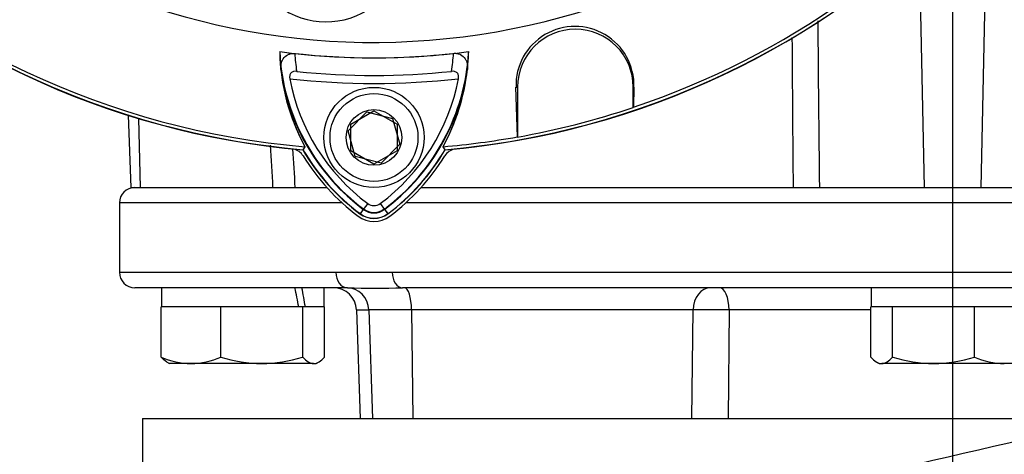
# Paper-space layout 'Sheet1' of a CAD drawing. Units: millimetres. Extents: x 0 to 3564, y 0 to 2520.
# Drawn here: x 2019 to 2146, y 987 to 1043 of the extents above; entities that cross this region are included whole.
import ezdxf
from ezdxf.enums import TextEntityAlignment as Align
from ezdxf.lldxf.tags import DXFTag

# ---------------------------------------------------------------- set-up
doc = ezdxf.new("R2010")
doc.units = ezdxf.units.MM
doc.header["$LTSCALE"] = 6.00024
for name, color, linetype in [('center line', 7, 'Continuous'), ('Default', 7, 'Continuous'), ('tangent', 7, 'Continuous'), ('TSH-1', 7, 'Continuous'), ('visible', 7, 'Continuous')]:
    doc.layers.add(name, color=color, linetype=linetype)
doc.styles.add('SEACAD_Arial', font='arial.ttf')
tags = doc.linetypes.add('CENTER2', pattern=[28.575, 19.05, -3.175, 3.175, -3.175]).pattern_tags.tags
tags[10:11] = [DXFTag(74, 4), DXFTag(75, 0), DXFTag(340, '0'), DXFTag(46, 0.0), DXFTag(50, 0.0), DXFTag(44, 0.0), DXFTag(45, 0.0)]
tags[8:9] = [DXFTag(74, 4), DXFTag(75, 0), DXFTag(340, '0'), DXFTag(46, 0.0), DXFTag(50, 0.0), DXFTag(44, 0.0), DXFTag(45, 0.0)]
tags[6:7] = [DXFTag(74, 4), DXFTag(75, 0), DXFTag(340, '0'), DXFTag(46, 0.0), DXFTag(50, 0.0), DXFTag(44, 0.0), DXFTag(45, 0.0)]
tags[4:5] = [DXFTag(74, 4), DXFTag(75, 0), DXFTag(340, '0'), DXFTag(46, 0.0), DXFTag(50, 0.0), DXFTag(44, 0.0), DXFTag(45, 0.0)]
doc.dimstyles.new('ISO-InstDr', dxfattribs={"dimtxt": 19.200768, "dimasz": 26.881075, "dimexe": 9.600384, "dimexo": 9.600384, "dimgap": 4.800192, "dimtad": 1, "dimdec": 0, "dimzin": 0, "dimdsep": 46, "dimtxsty": 'SEACAD_Arial', "dimblk1": '_SE_FILLED', "dimblk2": '_SE_FILLED', "dimsah": 1, "dimcen": 9.600384, "dimadec": 0, "dimazin": 0, "dimtfac": 0.5, "dimtofl": 0, "dimtmove": 0, "dimatfit": 3, "dimfxl": 1, "dimtzin": 0, "dimarcsym": 0})

# ---------------------------------------------------------------- blocks, each defined once
blk = doc.blocks.new('SE4')
at = {"layer": 'tangent', "color": 7, "linetype": 'Continuous'}
for p, q in [((2144.23, 1061.68), (2143.38, 1021.29)), ((2135.38, 1052.76), (2136.04, 1021.29)), ((2083.12, 1034.33), (2083.32, 1034.33)), ((2083.12, 1034.33), (2083.32, 1034.33)), ((2098.41, 1034.33), (2098.32, 1034.33)), ((2098.41, 1034.33), (2098.32, 1034.33)), ((2034.17, 1030.27), (2034.42, 1021.29)), ((2060.59, 1019.29), (2031.71, 1019.29)), ((2063.9, 1019.21), (2063.33, 1018.45)), ((2065.52, 1019.21), (2066.09, 1018.45)), ((2247.71, 1019.29), (2068.83, 1019.29)), ((2063.37, 1018.51), (2062.9, 1017.88)), ((2063.33, 1018.45), (2062.91, 1017.9)), ((2066.05, 1018.51), (2066.52, 1017.88)), ((2066.09, 1018.45), (2066.5, 1017.9)), ((2031.71, 1010.29), (2059.78, 1010.29)), ((2059.78, 1010.29), (2067.08, 1010.29)), ((2067.08, 1010.29), (2212.34, 1010.29)), ((2062.44, 1005.4), (2064.04, 1005.4)), ((2069.58, 1005.4), (2064.04, 1005.4)), ((2064.04, 1005.4), (2064.51, 991.29)), ((2106.08, 1005.4), (2069.58, 1005.4)), ((2069.58, 1005.4), (2069.73, 991.29)), ((2105.92, 991.29), (2106.08, 1005.4)), ((2110.75, 1005.4), (2110.64, 991.29)), ((2129.11, 1005.4), (2110.75, 1005.4))]:
    blk.add_line(p, q, dxfattribs=at)
for centre, radius, start, end in [((14012.91, 1145.61), 11891.11, 180.494789, 180.599044), ((13807.76, 1119.97), 11689.13, 180.388304, 180.48368), ((2079.68, 1040.31), 25.3, 183.6648, 188.9615), ((2049.59, 1040.45), 25.5, 350.7906, 356.0508), ((2079.68, 1040.31), 27.3, 187.8333, 233.1964), ((2049.59, 1040.45), 27.5, 306.8699, 351.9315), ((2064.71, 1131.79), 97, 263.5366, 276.4832), ((2064.71, 1020.29), 2.3, 233.1301, 306.8699), ((2108.42, 900.57), 104.85, 88.724, 91.276)]:
    blk.add_arc(centre, radius, start, end, dxfattribs=at)
for centre, major_axis, ratio, start_param, end_param in [((2061.26, 1010.29), (0, -2), 0.740092, 4.712389, 6.283185), ((2068.42, 1010.29), (0, -2), 0.672505, 4.712389, 6.283185), ((2061.18, 1005.29), (0, 3), 0.953646, 4.747296, 6.283185), ((2068.68, 1005.29), (0, 3), 0.300932, 4.747296, 6.283185), ((2108.35, 1005.29), (0, 3), 0.757344, 0, 1.53589), ((2109.52, 1005.29), (0, 3), 0.410797, 4.747296, 6.283185)]:
    blk.add_ellipse(centre, major_axis=major_axis, ratio=ratio, start_param=start_param, end_param=end_param, dxfattribs=at)
for points in [[(2051.62, 1021.29), (2051.51, 1023.13), (2051.39, 1024.96), (2051.28, 1026.8)], [(2054.13, 1026.31), (2054.24, 1024.64), (2054.36, 1022.97), (2054.47, 1021.29)]]:
    blk.add_open_spline(points, degree=3, dxfattribs=at)
at = {"layer": 'visible', "color": 7, "linetype": 'Continuous'}
for p, q in [((2083.31, 1027.86), (2083.12, 1034.33)), ((2083.32, 1034.33), (2083.32, 1027.85)), ((2083.32, 1034.33), (2083.32, 1027.85)), ((2098.32, 1031.69), (2098.32, 1034.33)), ((2098.32, 1031.69), (2098.32, 1034.33)), ((2098.41, 1034.33), (2098.34, 1031.71)), ((2098.41, 1034.33), (2098.34, 1031.71)), ((2098.34, 1031.71), (2098.32, 1031.69)), ((2098.34, 1031.71), (2098.32, 1031.69)), ((2032.86, 1030.67), (2033.19, 1021.29)), ((2061.35, 1028.65), (2063.78, 1031.13)), ((2061.71, 1029.52), (2064.71, 1031.25)), ((2063.78, 1031.13), (2067.13, 1030.27)), ((2064.71, 1031.25), (2067.71, 1029.52)), ((2067.13, 1030.27), (2068.06, 1026.93)), ((2061.71, 1026.06), (2061.71, 1029.52)), ((2067.71, 1029.52), (2067.71, 1026.06)), ((2062.29, 1025.31), (2061.35, 1028.65)), ((2083.32, 1027.85), (2083.31, 1027.86)), ((2083.32, 1027.85), (2083.31, 1027.86)), ((2055.76, 1026.59), (2055.49, 1026.17)), ((2055.76, 1026.59), (2055.51, 1026.2)), ((2068.06, 1026.93), (2065.64, 1024.45)), ((2073.93, 1026.17), (2073.67, 1026.59)), ((2064.71, 1024.33), (2061.71, 1026.06)), ((2065.64, 1024.45), (2062.29, 1025.31)), ((2067.71, 1026.06), (2064.71, 1024.33)), ((2033.19, 1021.29), (2033.71, 1021.29)), ((2033.74, 1021.29), (2058.6, 1021.29)), ((2070.82, 1021.29), (2137.18, 1021.29)), ((2137.18, 1021.29), (2142.24, 1021.29)), ((2142.24, 1021.29), (2245.69, 1021.29)), ((2031.71, 1019.29), (2031.71, 1010.29)), ((2061.26, 1008.29), (2033.71, 1008.29)), ((2037.16, 1008.29), (2037.16, 1005.79)), ((2058.26, 1005.79), (2058.26, 1008.29)), ((2210.99, 1008.29), (2068.42, 1008.29)), ((2129.16, 1008.29), (2129.16, 1005.79)), ((2037.75, 1005.79), (2037.11, 1005.79)), ((2037.11, 999.29), (2037.11, 1005.79)), ((2044.24, 1005.79), (2037.75, 1005.79)), ((2044.87, 1005.79), (2044.24, 1005.79)), ((2045.74, 1005.79), (2044.87, 1005.79)), ((2044.87, 999.29), (2044.87, 1005.79)), ((2054.6, 1005.79), (2045.74, 1005.79)), ((2055.47, 1005.79), (2054.6, 1005.79)), ((2055.75, 1005.79), (2055.47, 1005.79)), ((2055.47, 999.29), (2055.47, 1005.79)), ((2055.82, 1005.79), (2055.75, 1005.79)), ((2058.26, 1005.79), (2055.82, 1005.79)), ((2058.3, 1005.79), (2058.26, 1005.79)), ((2058.3, 999.29), (2058.3, 1005.79)), ((2062.44, 1005.4), (2062.93, 991.29)), ((2129.11, 999.29), (2129.11, 1005.79)), ((2129.16, 1005.79), (2129.11, 1005.79)), ((2131.72, 1005.79), (2129.16, 1005.79)), ((2131.95, 1005.79), (2131.72, 1005.79)), ((2131.95, 999.29), (2131.95, 1005.79)), ((2132.82, 1005.79), (2131.95, 1005.79)), ((2141.68, 1005.79), (2132.82, 1005.79)), ((2142.55, 1005.79), (2141.68, 1005.79)), ((2142.55, 999.29), (2142.55, 1005.79)), ((2143.18, 1005.79), (2142.55, 1005.79)), ((2149.67, 1005.79), (2143.18, 1005.79)), ((2037.8, 998.68), (2038.21, 998.44)), ((2040.99, 998.44), (2038.21, 998.44)), ((2050.17, 998.44), (2040.99, 998.44)), ((2056.89, 998.44), (2050.17, 998.44)), ((2056.89, 998.44), (2057.21, 998.44)), ((2057.21, 998.44), (2057.62, 998.68)), ((2129.87, 998.64), (2130.21, 998.44)), ((2130.21, 998.44), (2130.53, 998.44)), ((2137.25, 998.44), (2130.53, 998.44)), ((2146.43, 998.44), (2137.25, 998.44)), ((2149.21, 998.44), (2146.43, 998.44)), ((2034.71, 991.29), (2160.88, 991.29)), ((2034.71, 991.29), (2034.71, 975.29))]:
    blk.add_line(p, q, dxfattribs=at)
for radius in [6.5, 5.7, 3.61]:
    blk.add_circle((2064.71, 1027.79), radius, dxfattribs=at)
for centre, radius, start, end in [((2064.71, 1131.79), 91.66, 191.752, 168.248), ((2064.71, 1131.79), 106.02, 184.9893, 265.0132), ((2064.71, 1131.79), 105.99, 184.9824, 265.02), ((2064.71, 1131.79), 105.58, 184.8664, 265.1363), ((2064.71, 1131.79), 105.58, 184.8664, 265.1363), ((2064.71, 1131.79), 105.99, 274.9824, 355.02), ((2064.71, 1131.79), 106.02, 274.9893, 355.0132), ((2064.71, 1131.79), 105.58, 288.575, 355.1363), ((2064.71, 1131.79), 105.58, 288.575, 355.1363), ((2064.71, 1131.79), 106, 185.9113, 264.2186), ((2064.71, 1131.79), 106, 275.7814, 354.0887), ((2058.5, 1053.11), 10.31, 160.2356, 306.0914), ((2090.77, 1034.55), 7.65, 358.3104, 181.6896), ((2090.77, 1034.55), 7.65, 358.3104, 181.6896), ((2090.82, 1034.33), 7.5, 0, 180), ((2090.82, 1034.33), 7.5, 0, 180), ((2064.71, 1131.79), 93.66, 262.5022, 277.5283), ((2079.64, 1039.52), 27.16, 181.2557, 208.4334), ((2079.68, 1040.31), 27.23, 182.908, 233.1965), ((2064.71, 1131.79), 93.66, 263.7026, 276.3268), ((2049.59, 1040.45), 27.44, 306.8699, 356.8248), ((2049.63, 1039.66), 27.36, 331.4617, 358.4778), ((2079.65, 1039.53), 27.17, 186.2054, 208.4314), ((2049.62, 1039.66), 27.37, 331.465, 353.5583), ((2079.68, 1040.31), 26.35, 190.7207, 233.1988), ((2064.71, 1131.79), 95.95, 264.0074, 276.0146), ((2049.59, 1040.45), 26.56, 306.8699, 349.0534), ((2064.71, 1131.79), 105.6, 280.1531, 288.5618), ((2064.71, 1131.79), 105.6, 280.1531, 288.5618), ((2064.71, 1131.79), 105.58, 274.8664, 280.1452), ((2053.83, 1024.34), 2, 31.6475, 76.7124), ((2075.59, 1024.34), 2, 103.2876, 148.3525), ((2079.68, 1040.31), 28.02, 210.2988, 233.1947), ((2079.68, 1040.31), 27.99, 210.2729, 233.1947), ((2079.71, 1040.29), 28.4, 211.6475, 233.1301), ((2049.59, 1040.45), 28.2, 306.8699, 329.6301), ((2049.59, 1040.45), 28.22, 306.8699, 329.6045), ((2049.71, 1040.29), 28.4, 306.8699, 328.3525), ((2033.71, 1019.29), 2, 90, 180), ((2064.71, 1020.29), 1.35, 233.1301, 306.8699), ((2064.71, 1020.29), 3.4, 233.1301, 306.8699), ((2064.71, 1020.29), 3.02, 233.1301, 306.8699), ((2064.71, 1020.29), 2.99, 233.1301, 306.8699), ((2064.71, 1020.29), 2.23, 233.1301, 306.8699), ((2033.71, 1010.29), 2, 180, 270), ((2059.44, 1005.29), 3, 2, 90), ((2064.84, 1108.61), 100.39, 267.9551, 272.0449), ((2041.18, 1008.61), 10.17, 246.4055, 268.9131), ((2040.83, 1008.45), 10.01, 270.9036, 293.7778), ((2050.38, 1016.75), 18.31, 252.4758, 269.3261), ((2049.99, 1016.5), 18.06, 270.5552, 287.643), ((2137.47, 1016.75), 18.31, 252.4758, 269.3261), ((2137.08, 1016.5), 18.06, 270.5552, 287.643), ((2146.62, 1008.61), 10.17, 246.4055, 268.9131)]:
    blk.add_arc(centre, radius, start, end, dxfattribs=at)
for centre, start_param, end_param in [((2047.71, 1004.71), 1.562457, 1.626075), ((2047.71, 1009.37), 1.443844, 1.507462)]:
    blk.add_ellipse(centre, major_axis=(7.72, -39.35), ratio=0.182676, start_param=start_param, end_param=end_param, dxfattribs=at)
for points, knots in [([(2052.64, 1036.59), (2052.61, 1036.83), (2052.62, 1037.08), (2052.71, 1037.55), (2052.8, 1037.79), (2053.08, 1038.21), (2053.28, 1038.4), (2053.67, 1038.6), (2053.81, 1038.65), (2054.12, 1038.71), (2054.27, 1038.71), (2054.44, 1038.69)], [0, 0, 0, 0, 0.25, 0.25, 0.5, 0.5, 0.75, 0.75, 0.875, 0.875, 1, 1, 1, 1]), ([(2075.03, 1038.7), (2075.19, 1038.72), (2075.35, 1038.71), (2075.66, 1038.66), (2075.8, 1038.61), (2076.19, 1038.41), (2076.38, 1038.22), (2076.59, 1037.9), (2076.65, 1037.79), (2076.74, 1037.56), (2076.77, 1037.44), (2076.84, 1037.09), (2076.85, 1036.84), (2076.82, 1036.59)], [0, 0, 0, 0, 0.125, 0.125, 0.25, 0.25, 0.5, 0.5, 0.625, 0.625, 0.75, 0.75, 1, 1, 1, 1]), ([(2054.69, 1036.37), (2054.56, 1036.38), (2054.42, 1036.38), (2054.16, 1036.31), (2054.05, 1036.25), (2053.87, 1036.06), (2053.81, 1035.94), (2053.76, 1035.68), (2053.76, 1035.54), (2053.79, 1035.41)], [0, 0, 0, 0, 0.25, 0.25, 0.5, 0.5, 0.75, 0.75, 1, 1, 1, 1]), ([(2075.66, 1035.41), (2075.69, 1035.54), (2075.69, 1035.68), (2075.64, 1035.94), (2075.59, 1036.06), (2075.41, 1036.25), (2075.29, 1036.31), (2075.03, 1036.38), (2074.9, 1036.39), (2074.76, 1036.37)], [0, 0, 0, 0, 0.25, 0.25, 0.5, 0.5, 0.75, 0.75, 1, 1, 1, 1]), ([(2037.87, 998.64), (2037.85, 998.65), (2037.83, 998.66), (2037.58, 998.82), (2037.34, 999.03), (2037.11, 999.29)], [0.4624536, 0.4624536, 0.4624536, 0.4624536, 0.5, 0.5, 1, 1, 1, 1]), ([(2055.47, 999.29), (2055.7, 999.03), (2055.93, 998.82), (2056.4, 998.52), (2056.64, 998.44), (2056.89, 998.44)], [0, 0, 0, 0, 0.5, 0.5, 1, 1, 1, 1]), ([(2056.89, 998.44), (2057.01, 998.44), (2057.13, 998.46), (2057.37, 998.54), (2057.49, 998.6), (2057.84, 998.82), (2058.07, 999.03), (2058.3, 999.29)], [0, 0, 0, 0, 0.25, 0.25, 0.5, 0.5, 1, 1, 1, 1]), ([(2129.11, 999.29), (2129.35, 999.03), (2129.58, 998.82), (2130.05, 998.52), (2130.29, 998.44), (2130.53, 998.44)], [0, 0, 0, 0, 0.5, 0.5, 1, 1, 1, 1]), ([(2130.53, 998.44), (2130.65, 998.44), (2130.77, 998.46), (2131.01, 998.54), (2131.13, 998.6), (2131.49, 998.82), (2131.72, 999.03), (2131.95, 999.29)], [0, 0, 0, 0, 0.25, 0.25, 0.5, 0.5, 1, 1, 1, 1])]:
    blk.add_open_spline(points, degree=3, knots=knots, dxfattribs=at)
blk.add_open_spline([(2166.69, 992.64), (2145.71, 987.81), (2124.71, 982.97), (2103.68, 978.14)], degree=3, dxfattribs=at)
blk = doc.blocks.new('SEANNOT_GROUP100')
at = {"layer": 'center line', "color": 7, "linetype": 'CENTER2'}
blk.add_line((2139.71, 1338.32), (2139.71, 674.65), dxfattribs=at)
blk = doc.blocks.new('DMBLK5411')
at = {"layer": 'Default', "linetype": 'Continuous'}
for points in [[(1950.45, 1410.04), (1923.57, 1405.56), (1950.45, 1401.08)], [(2112.83, 1410.04), (2112.83, 1401.08), (2139.71, 1405.56)]]:
    blk.add_hatch(color=7, dxfattribs=at).paths.add_polyline_path(points)
at = {"layer": 'Default', "color": 7, "linetype": 'Continuous'}
for p, q in [((1923.57, 998.39), (1923.57, 1415.16)), ((2139.71, 1347.92), (2139.71, 1415.16)), ((2139.71, 1405.56), (1923.57, 1405.56))]:
    blk.add_line(p, q, dxfattribs=at)
at = {"layer": 'Default', "color": 7, "linetype": 'Continuous', "style": 'SEACAD_Arial'}
for s, height, p in [('216', 19.201, (2000.54, 1452.6)), ('(', 19.2, (1982.18, 1429.56)), (')', 19.2, (2072.34, 1429.56)), ('8.51"', 19.201, (2000.54, 1429.56))]:
    blk.add_text(s, height=height, dxfattribs=at).set_placement(p, align=Align.TOP_LEFT)
blk = doc.blocks.new('_SE_FILLED')
at = {"color": 0}
blk.add_line((0, 0), (-1, 0), dxfattribs=at)
blk.add_solid([(0, 0), (-1, -0.1665), (-1, 0.1665), (0, 0)], dxfattribs=at)

psp = doc.layouts.new('Sheet1')

# ---------------------------------------------------------------- block references
at = {"layer": 'center line'}
psp.add_blockref('SEANNOT_GROUP100', (0, 0), dxfattribs=at)
at = {"layer": 'TSH-1'}
psp.add_blockref('SE4', (0, 0), dxfattribs=at)

# ---------------------------------------------------------------- dimensions: what is measured, and where the dimension line sits
at = {"layer": 'Default', "color": 7, "linetype": 'Continuous'}
dim = psp.add_linear_dim(base=(1923.57, 1405.56), p1=(2139.71, 1338.32), p2=(1923.57, 988.79), text='\\A1;<>', dimstyle='ISO-InstDr', override={"dimpost": '\\X'}, dxfattribs=at)
dim.commit()
dim.dimension.update_dxf_attribs({"geometry": 'DMBLK5411', "text_midpoint": (2031.64, 1405.56), "dimtype": 160})

doc.saveas('drawing.dxf')
